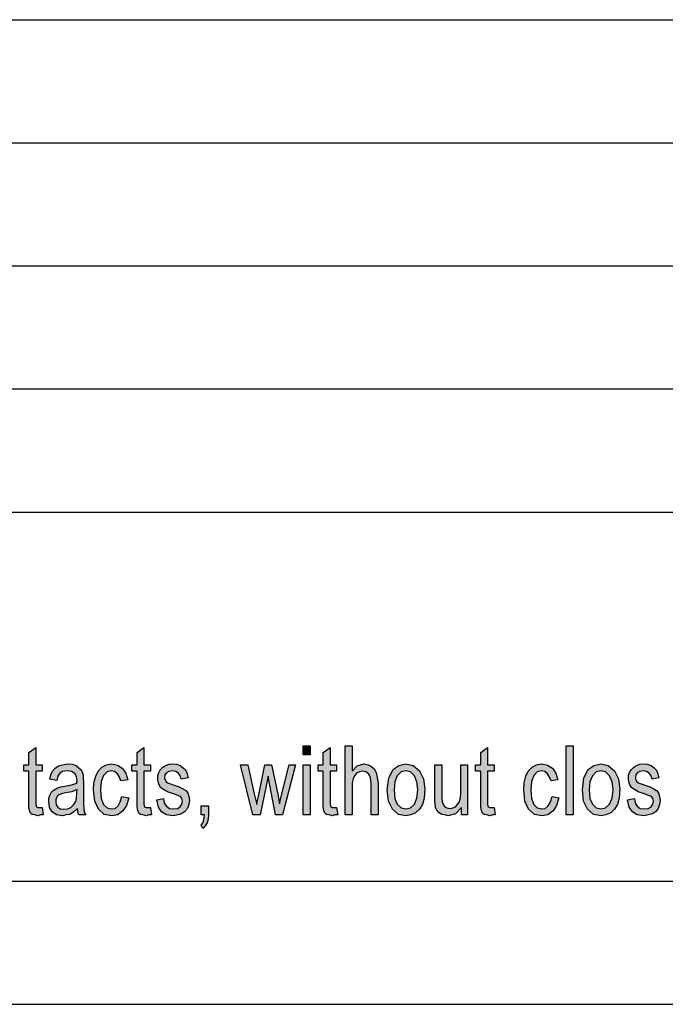
# Model space of a CAD drawing. Units: millimetres. Extents: x -86 to 124, y -128 to 169.
# Drawn here: x -8 to 18, y -128 to -88 of the extents above; entities that cross this region are included whole.
import ezdxf

# ---------------------------------------------------------------- set-up
doc = ezdxf.new("R2010")
doc.units = ezdxf.units.MM
doc.layers.add('1', color=7, linetype='Continuous')

# ---------------------------------------------------------------- blocks, each defined once
blk = doc.blocks.new('_formato_A4', base_point=(18.738, 20.5))
at = {"layer": '1', "linetype": 'Continuous'}
for points in [[(-6.849, -120.006), (-6.807, -120.302), (-6.933, -120.302), (-7.017, -120.337), (-7.157, -120.302), (-7.255, -120.285), (-7.325, -120.233), (-7.367, -120.128), (-7.395, -119.972), (-7.395, -119.71), (-7.395, -118.526), (-7.605, -118.526), (-7.605, -118.265), (-7.395, -118.265), (-7.395, -117.777), (-7.115, -117.569), (-7.115, -118.265), (-6.849, -118.265), (-6.849, -118.526), (-7.115, -118.526), (-7.115, -119.728), (-7.115, -119.867), (-7.101, -119.937), (-7.087, -119.972), (-7.059, -119.989), (-7.031, -120.006), (-6.975, -120.006), (-6.933, -120.006)], [(-2.453, -120.006), (-2.411, -120.302), (-2.537, -120.302), (-2.621, -120.337), (-2.761, -120.302), (-2.859, -120.285), (-2.929, -120.233), (-2.971, -120.128), (-2.999, -119.972), (-2.999, -119.71), (-2.999, -118.526), (-3.209, -118.526), (-3.209, -118.265), (-2.999, -118.265), (-2.999, -117.777), (-2.719, -117.569), (-2.719, -118.265), (-2.453, -118.265), (-2.453, -118.526), (-2.719, -118.526), (-2.719, -119.728), (-2.719, -119.867), (-2.705, -119.937), (-2.691, -119.972), (-2.663, -119.989), (-2.635, -120.006), (-2.579, -120.006), (-2.537, -120.006)], [(3.749, -117.865), (3.749, -117.499), (4.029, -117.499), (4.029, -117.865)], [(5.107, -120.006), (5.149, -120.302), (5.023, -120.302), (4.939, -120.337), (4.799, -120.302), (4.701, -120.285), (4.631, -120.233), (4.589, -120.128), (4.561, -119.972), (4.561, -119.71), (4.561, -118.526), (4.351, -118.526), (4.351, -118.265), (4.561, -118.265), (4.561, -117.777), (4.841, -117.569), (4.841, -118.265), (5.107, -118.265), (5.107, -118.526), (4.841, -118.526), (4.841, -119.728), (4.841, -119.867), (4.855, -119.937), (4.869, -119.972), (4.897, -119.989), (4.925, -120.006), (4.981, -120.006), (5.023, -120.006)], [(5.457, -120.302), (5.457, -117.499), (5.737, -117.499), (5.737, -118.526), (5.947, -118.317), (6.213, -118.23), (6.381, -118.265), (6.521, -118.335), (6.633, -118.439), (6.717, -118.578), (6.759, -118.77), (6.787, -119.031), (6.787, -120.302), (6.507, -120.302), (6.507, -119.031), (6.479, -118.805), (6.409, -118.648), (6.297, -118.561), (6.157, -118.526), (6.031, -118.561), (5.919, -118.613), (5.835, -118.718), (5.779, -118.84), (5.737, -118.996), (5.737, -119.205), (5.737, -120.302)], [(11.505, -120.006), (11.547, -120.302), (11.421, -120.302), (11.337, -120.337), (11.197, -120.302), (11.099, -120.285), (11.029, -120.233), (10.987, -120.128), (10.959, -119.972), (10.959, -119.71), (10.959, -118.526), (10.749, -118.526), (10.749, -118.265), (10.959, -118.265), (10.959, -117.777), (11.239, -117.569), (11.239, -118.265), (11.505, -118.265), (11.505, -118.526), (11.239, -118.526), (11.239, -119.728), (11.239, -119.867), (11.253, -119.937), (11.267, -119.972), (11.295, -119.989), (11.323, -120.006), (11.379, -120.006), (11.421, -120.006)], [(14.431, -120.302), (14.431, -117.499), (14.711, -117.499), (14.711, -120.302)], [(-3.615, -119.554), (-3.335, -119.606), (-3.433, -119.919), (-3.573, -120.146), (-3.783, -120.302), (-4.021, -120.337), (-4.329, -120.285), (-4.567, -120.076), (-4.721, -119.745), (-4.763, -119.292), (-4.749, -118.996), (-4.679, -118.735), (-4.581, -118.526), (-4.427, -118.37), (-4.245, -118.265), (-4.035, -118.23), (-3.797, -118.282), (-3.601, -118.404), (-3.461, -118.613), (-3.377, -118.874), (-3.657, -118.927), (-3.713, -118.77), (-3.797, -118.631), (-3.909, -118.544), (-4.035, -118.509), (-4.217, -118.561), (-4.357, -118.7), (-4.455, -118.944), (-4.483, -119.292), (-4.455, -119.641), (-4.357, -119.884), (-4.217, -120.024), (-4.035, -120.059), (-3.895, -120.041), (-3.769, -119.937), (-3.685, -119.78)], [(-2.201, -119.693), (-1.921, -119.641), (-1.893, -119.832), (-1.809, -119.954), (-1.683, -120.041), (-1.515, -120.059), (-1.361, -120.041), (-1.249, -119.972), (-1.179, -119.867), (-1.151, -119.745), (-1.179, -119.641), (-1.235, -119.554), (-1.347, -119.519), (-1.515, -119.449), (-1.767, -119.362), (-1.921, -119.275), (-2.033, -119.205), (-2.103, -119.083), (-2.145, -118.962), (-2.159, -118.822), (-2.159, -118.7), (-2.117, -118.578), (-2.061, -118.474), (-1.977, -118.387), (-1.907, -118.335), (-1.809, -118.282), (-1.697, -118.248), (-1.571, -118.23), (-1.403, -118.248), (-1.249, -118.3), (-1.123, -118.387), (-1.025, -118.491), (-0.969, -118.631), (-0.927, -118.805), (-1.207, -118.857), (-1.249, -118.718), (-1.319, -118.613), (-1.431, -118.544), (-1.557, -118.509), (-1.711, -118.544), (-1.809, -118.596), (-1.865, -118.683), (-1.879, -118.787), (-1.879, -118.84), (-1.851, -118.892), (-1.823, -118.962), (-1.753, -118.996), (-1.683, -119.031), (-1.529, -119.083), (-1.291, -119.171), (-1.137, -119.24), (-1.025, -119.31), (-0.941, -119.414), (-0.899, -119.554), (-0.871, -119.71), (-0.899, -119.884), (-0.955, -120.041), (-1.067, -120.18), (-1.193, -120.268), (-1.347, -120.302), (-1.529, -120.337), (-1.809, -120.302), (-2.005, -120.18), (-2.131, -119.989)], [(1.705, -120.302), (1.201, -118.265), (1.495, -118.265), (1.761, -119.449), (1.859, -119.884), (1.873, -119.78), (1.943, -119.484), (2.195, -118.265), (2.461, -118.265), (2.713, -119.467), (2.783, -119.85), (2.881, -119.449), (3.175, -118.265), (3.441, -118.265), (2.909, -120.302), (2.629, -120.302), (2.391, -119.101), (2.321, -118.735), (1.999, -120.302)], [(3.749, -120.302), (3.749, -118.265), (4.029, -118.265), (4.029, -120.302)], [(10.175, -120.302), (10.175, -120.006), (9.937, -120.268), (9.643, -120.337), (9.503, -120.302), (9.377, -120.285), (9.265, -120.215), (9.181, -120.111), (9.125, -120.006), (9.111, -119.85), (9.097, -119.728), (9.097, -119.536), (9.097, -118.265), (9.377, -118.265), (9.377, -119.397), (9.377, -119.623), (9.391, -119.763), (9.433, -119.884), (9.503, -119.972), (9.587, -120.024), (9.713, -120.041), (9.825, -120.024), (9.937, -119.972), (10.021, -119.884), (10.091, -119.763), (10.133, -119.606), (10.147, -119.362), (10.147, -118.265), (10.427, -118.265), (10.427, -120.302)], [(13.857, -119.554), (14.137, -119.606), (14.039, -119.919), (13.899, -120.146), (13.689, -120.302), (13.451, -120.337), (13.143, -120.285), (12.905, -120.076), (12.751, -119.745), (12.709, -119.292), (12.723, -118.996), (12.793, -118.735), (12.891, -118.526), (13.045, -118.37), (13.227, -118.265), (13.437, -118.23), (13.675, -118.282), (13.871, -118.404), (14.011, -118.613), (14.095, -118.874), (13.815, -118.927), (13.759, -118.77), (13.675, -118.631), (13.563, -118.544), (13.437, -118.509), (13.255, -118.561), (13.115, -118.7), (13.017, -118.944), (12.989, -119.292), (13.017, -119.641), (13.115, -119.884), (13.255, -120.024), (13.437, -120.059), (13.577, -120.041), (13.703, -119.937), (13.787, -119.78)], [(16.923, -119.693), (17.203, -119.641), (17.231, -119.832), (17.315, -119.954), (17.441, -120.041), (17.609, -120.059), (17.763, -120.041), (17.875, -119.972), (17.945, -119.867), (17.973, -119.745), (17.945, -119.641), (17.889, -119.554), (17.777, -119.519), (17.609, -119.449), (17.357, -119.362), (17.203, -119.275), (17.091, -119.205), (17.021, -119.083), (16.979, -118.962), (16.965, -118.822), (16.965, -118.7), (17.007, -118.578), (17.063, -118.474), (17.147, -118.387), (17.217, -118.335), (17.315, -118.282), (17.427, -118.248), (17.553, -118.23), (17.721, -118.248), (17.875, -118.3), (18.001, -118.387), (18.099, -118.491), (18.155, -118.631), (18.197, -118.805), (17.917, -118.857), (17.875, -118.718), (17.805, -118.613), (17.693, -118.544), (17.567, -118.509), (17.413, -118.544), (17.315, -118.596), (17.259, -118.683), (17.245, -118.787), (17.245, -118.84), (17.273, -118.892), (17.301, -118.962), (17.371, -118.996), (17.441, -119.031), (17.595, -119.083), (17.833, -119.171), (17.987, -119.24), (18.099, -119.31), (18.183, -119.414), (18.225, -119.554), (18.253, -119.71), (18.225, -119.884), (18.169, -120.041), (18.057, -120.18), (17.931, -120.268), (17.777, -120.302), (17.595, -120.337), (17.315, -120.302), (17.119, -120.18), (16.993, -119.989)], [(-0.395, -120.302), (-0.395, -119.937), (-0.101, -119.937), (-0.101, -120.302), (-0.115, -120.476), (-0.157, -120.633), (-0.227, -120.755), (-0.325, -120.86), (-0.395, -120.72), (-0.339, -120.651), (-0.297, -120.564), (-0.269, -120.442), (-0.255, -120.302)]]:
    blk.add_hatch(color=7, dxfattribs=at).paths.add_polyline_path(points)
h = blk.add_hatch(color=7, dxfattribs=at)
h.paths.add_polyline_path([(-5.421, -120.041), (-5.575, -120.198), (-5.729, -120.285), (-5.883, -120.302), (-6.023, -120.337), (-6.275, -120.302), (-6.443, -120.18), (-6.555, -120.006), (-6.583, -119.763), (-6.583, -119.641), (-6.541, -119.501), (-6.485, -119.397), (-6.401, -119.31), (-6.303, -119.24), (-6.191, -119.188), (-6.093, -119.171), (-5.939, -119.136), (-5.659, -119.083), (-5.449, -119.014), (-5.449, -118.962), (-5.435, -118.927), (-5.463, -118.753), (-5.519, -118.631), (-5.659, -118.544), (-5.841, -118.509), (-6.023, -118.544), (-6.135, -118.613), (-6.219, -118.735), (-6.261, -118.909), (-6.541, -118.857), (-6.499, -118.683), (-6.429, -118.526), (-6.331, -118.404), (-6.191, -118.317), (-6.023, -118.265), (-5.813, -118.23), (-5.631, -118.248), (-5.477, -118.3), (-5.365, -118.387), (-5.281, -118.457), (-5.225, -118.561), (-5.183, -118.683), (-5.183, -118.805), (-5.169, -118.996), (-5.169, -119.467), (-5.169, -119.867), (-5.155, -120.076), (-5.141, -120.198), (-5.085, -120.302), (-5.365, -120.302), (-5.407, -120.198)])
h.paths.add_polyline_path([(-5.435, -119.275), (-5.645, -119.362), (-5.911, -119.414), (-6.065, -119.449), (-6.163, -119.484), (-6.233, -119.536), (-6.275, -119.606), (-6.303, -119.693), (-6.303, -119.763), (-6.289, -119.902), (-6.219, -119.989), (-6.121, -120.059), (-5.967, -120.076), (-5.827, -120.059), (-5.687, -120.006), (-5.575, -119.902), (-5.491, -119.763), (-5.463, -119.623), (-5.449, -119.414)], flags=16)
h = blk.add_hatch(color=7, dxfattribs=at)
h.paths.add_polyline_path([(7.165, -119.292), (7.221, -118.805), (7.403, -118.457), (7.627, -118.3), (7.921, -118.23), (8.215, -118.3), (8.467, -118.509), (8.635, -118.84), (8.691, -119.258), (8.663, -119.623), (8.593, -119.884), (8.467, -120.076), (8.313, -120.215), (8.117, -120.302), (7.921, -120.337), (7.613, -120.285), (7.375, -120.076), (7.207, -119.745)])
h.paths.add_polyline_path([(7.445, -119.292), (7.473, -119.641), (7.571, -119.867), (7.725, -120.024), (7.921, -120.059), (8.103, -120.024), (8.271, -119.867), (8.369, -119.623), (8.411, -119.275), (8.369, -118.962), (8.271, -118.718), (8.103, -118.561), (7.921, -118.509), (7.725, -118.561), (7.571, -118.718), (7.473, -118.962)], flags=16)
h = blk.add_hatch(color=7, dxfattribs=at)
h.paths.add_polyline_path([(15.089, -119.292), (15.145, -118.805), (15.327, -118.457), (15.551, -118.3), (15.845, -118.23), (16.139, -118.3), (16.391, -118.509), (16.559, -118.84), (16.615, -119.258), (16.587, -119.623), (16.517, -119.884), (16.391, -120.076), (16.237, -120.215), (16.041, -120.302), (15.845, -120.337), (15.537, -120.285), (15.299, -120.076), (15.131, -119.745)])
h.paths.add_polyline_path([(15.369, -119.292), (15.397, -119.641), (15.495, -119.867), (15.649, -120.024), (15.845, -120.059), (16.027, -120.024), (16.195, -119.867), (16.293, -119.623), (16.335, -119.275), (16.293, -118.962), (16.195, -118.718), (16.027, -118.561), (15.845, -118.509), (15.649, -118.561), (15.495, -118.718), (15.397, -118.962)], flags=16)
at = {"layer": '1', "color": 7, "linetype": 'Continuous'}
for p, q in [((-65.262, -88), (118.738, -88)), ((-65.262, -93), (118.738, -93)), ((-65.262, -98), (118.738, -98)), ((-65.262, -103), (118.738, -103)), ((-65.262, -108), (118.738, -108)), ((-7.395, -117.777), (-7.115, -117.569)), ((-7.115, -117.569), (-7.115, -118.265)), ((-2.999, -117.777), (-2.719, -117.569)), ((-2.719, -117.569), (-2.719, -118.265)), ((3.749, -117.499), (4.029, -117.499)), ((3.749, -117.865), (3.749, -117.499)), ((4.029, -117.499), (4.029, -117.865)), ((4.561, -117.777), (4.841, -117.569)), ((4.841, -117.569), (4.841, -118.265)), ((5.457, -117.499), (5.737, -117.499)), ((5.457, -120.302), (5.457, -117.499)), ((5.737, -117.499), (5.737, -118.526)), ((10.959, -117.777), (11.239, -117.569)), ((11.239, -117.569), (11.239, -118.265)), ((14.431, -117.499), (14.711, -117.499)), ((14.431, -120.302), (14.431, -117.499)), ((14.711, -117.499), (14.711, -120.302)), ((-7.395, -118.265), (-7.395, -117.777)), ((-2.999, -118.265), (-2.999, -117.777)), ((4.029, -117.865), (3.749, -117.865)), ((4.561, -118.265), (4.561, -117.777)), ((10.959, -118.265), (10.959, -117.777)), ((-7.605, -118.265), (-7.395, -118.265)), ((-7.605, -118.526), (-7.605, -118.265)), ((-7.115, -118.265), (-6.849, -118.265)), ((-6.849, -118.265), (-6.849, -118.526)), ((-6.331, -118.404), (-6.191, -118.317)), ((-6.191, -118.317), (-6.023, -118.265)), ((-6.023, -118.265), (-5.813, -118.23)), ((-5.813, -118.23), (-5.631, -118.248)), ((-5.631, -118.248), (-5.477, -118.3)), ((-5.477, -118.3), (-5.365, -118.387)), ((-5.365, -118.387), (-5.281, -118.457)), ((-4.581, -118.526), (-4.427, -118.37)), ((-4.427, -118.37), (-4.245, -118.265)), ((-4.245, -118.265), (-4.035, -118.23)), ((-4.035, -118.23), (-3.797, -118.282)), ((-3.797, -118.282), (-3.601, -118.404)), ((-3.209, -118.265), (-2.999, -118.265)), ((-3.209, -118.526), (-3.209, -118.265)), ((-2.719, -118.265), (-2.453, -118.265)), ((-2.453, -118.265), (-2.453, -118.526)), ((-2.061, -118.474), (-1.977, -118.387)), ((-1.977, -118.387), (-1.907, -118.335)), ((-1.907, -118.335), (-1.809, -118.282)), ((-1.809, -118.282), (-1.697, -118.248)), ((-1.697, -118.248), (-1.571, -118.23)), ((-1.571, -118.23), (-1.403, -118.248)), ((-1.403, -118.248), (-1.249, -118.3)), ((-1.249, -118.3), (-1.123, -118.387)), ((-1.123, -118.387), (-1.025, -118.491)), ((1.201, -118.265), (1.495, -118.265)), ((1.705, -120.302), (1.201, -118.265)), ((1.495, -118.265), (1.761, -119.449)), ((1.943, -119.484), (2.195, -118.265)), ((2.195, -118.265), (2.461, -118.265)), ((2.461, -118.265), (2.713, -119.467)), ((2.881, -119.449), (3.175, -118.265)), ((3.441, -118.265), (2.909, -120.302)), ((3.175, -118.265), (3.441, -118.265)), ((3.749, -118.265), (4.029, -118.265)), ((3.749, -120.302), (3.749, -118.265)), ((4.029, -118.265), (4.029, -120.302)), ((4.351, -118.265), (4.561, -118.265)), ((4.351, -118.526), (4.351, -118.265)), ((4.841, -118.265), (5.107, -118.265)), ((5.107, -118.265), (5.107, -118.526)), ((5.737, -118.526), (5.947, -118.317)), ((5.947, -118.317), (6.213, -118.23)), ((6.213, -118.23), (6.381, -118.265)), ((6.381, -118.265), (6.521, -118.335)), ((6.521, -118.335), (6.633, -118.439)), ((7.403, -118.457), (7.627, -118.3)), ((7.627, -118.3), (7.921, -118.23)), ((7.921, -118.23), (8.215, -118.3)), ((8.215, -118.3), (8.467, -118.509)), ((9.097, -118.265), (9.377, -118.265)), ((9.097, -119.536), (9.097, -118.265)), ((9.377, -118.265), (9.377, -119.397)), ((10.147, -118.265), (10.427, -118.265)), ((10.147, -119.362), (10.147, -118.265)), ((10.427, -118.265), (10.427, -120.302)), ((10.749, -118.265), (10.959, -118.265)), ((10.749, -118.526), (10.749, -118.265)), ((11.239, -118.265), (11.505, -118.265)), ((11.505, -118.265), (11.505, -118.526)), ((12.891, -118.526), (13.045, -118.37)), ((13.045, -118.37), (13.227, -118.265)), ((13.227, -118.265), (13.437, -118.23)), ((13.437, -118.23), (13.675, -118.282)), ((13.675, -118.282), (13.871, -118.404)), ((15.327, -118.457), (15.551, -118.3)), ((15.551, -118.3), (15.845, -118.23)), ((15.845, -118.23), (16.139, -118.3)), ((16.139, -118.3), (16.391, -118.509)), ((17.063, -118.474), (17.147, -118.387)), ((17.147, -118.387), (17.217, -118.335)), ((17.217, -118.335), (17.315, -118.282)), ((17.315, -118.282), (17.427, -118.248)), ((17.427, -118.248), (17.553, -118.23)), ((17.553, -118.23), (17.721, -118.248)), ((17.721, -118.248), (17.875, -118.3)), ((17.875, -118.3), (18.001, -118.387)), ((18.001, -118.387), (18.099, -118.491)), ((-7.395, -118.526), (-7.605, -118.526)), ((-7.395, -119.71), (-7.395, -118.526)), ((-7.115, -118.526), (-7.115, -119.728)), ((-6.849, -118.526), (-7.115, -118.526)), ((-6.541, -118.857), (-6.499, -118.683)), ((-6.499, -118.683), (-6.429, -118.526)), ((-6.429, -118.526), (-6.331, -118.404)), ((-6.219, -118.735), (-6.261, -118.909)), ((-6.135, -118.613), (-6.219, -118.735)), ((-6.023, -118.544), (-6.135, -118.613)), ((-5.841, -118.509), (-6.023, -118.544)), ((-5.659, -118.544), (-5.841, -118.509)), ((-5.519, -118.631), (-5.659, -118.544)), ((-5.463, -118.753), (-5.519, -118.631)), ((-5.435, -118.927), (-5.463, -118.753)), ((-5.281, -118.457), (-5.225, -118.561)), ((-5.225, -118.561), (-5.183, -118.683)), ((-5.183, -118.683), (-5.183, -118.805)), ((-4.749, -118.996), (-4.679, -118.735)), ((-4.679, -118.735), (-4.581, -118.526)), ((-4.357, -118.7), (-4.455, -118.944)), ((-4.217, -118.561), (-4.357, -118.7)), ((-4.035, -118.509), (-4.217, -118.561)), ((-3.909, -118.544), (-4.035, -118.509)), ((-3.797, -118.631), (-3.909, -118.544)), ((-3.713, -118.77), (-3.797, -118.631)), ((-3.657, -118.927), (-3.713, -118.77)), ((-3.601, -118.404), (-3.461, -118.613)), ((-3.461, -118.613), (-3.377, -118.874)), ((-2.999, -118.526), (-3.209, -118.526)), ((-2.999, -119.71), (-2.999, -118.526)), ((-2.719, -118.526), (-2.719, -119.728)), ((-2.453, -118.526), (-2.719, -118.526)), ((-2.159, -118.7), (-2.117, -118.578)), ((-2.159, -118.822), (-2.159, -118.7)), ((-2.117, -118.578), (-2.061, -118.474)), ((-1.865, -118.683), (-1.879, -118.787)), ((-1.879, -118.787), (-1.879, -118.84)), ((-1.809, -118.596), (-1.865, -118.683)), ((-1.711, -118.544), (-1.809, -118.596)), ((-1.557, -118.509), (-1.711, -118.544)), ((-1.431, -118.544), (-1.557, -118.509)), ((-1.319, -118.613), (-1.431, -118.544)), ((-1.249, -118.718), (-1.319, -118.613)), ((-1.207, -118.857), (-1.249, -118.718)), ((-1.025, -118.491), (-0.969, -118.631)), ((-0.969, -118.631), (-0.927, -118.805)), ((2.321, -118.735), (1.999, -120.302)), ((2.391, -119.101), (2.321, -118.735)), ((4.561, -118.526), (4.351, -118.526)), ((4.561, -119.71), (4.561, -118.526)), ((4.841, -118.526), (4.841, -119.728)), ((5.107, -118.526), (4.841, -118.526)), ((5.835, -118.718), (5.779, -118.84)), ((5.919, -118.613), (5.835, -118.718)), ((6.031, -118.561), (5.919, -118.613)), ((6.157, -118.526), (6.031, -118.561)), ((6.297, -118.561), (6.157, -118.526)), ((6.409, -118.648), (6.297, -118.561)), ((6.479, -118.805), (6.409, -118.648)), ((6.633, -118.439), (6.717, -118.578)), ((6.717, -118.578), (6.759, -118.77)), ((6.759, -118.77), (6.787, -119.031)), ((7.221, -118.805), (7.403, -118.457)), ((7.571, -118.718), (7.473, -118.962)), ((7.725, -118.561), (7.571, -118.718)), ((7.921, -118.509), (7.725, -118.561)), ((8.103, -118.561), (7.921, -118.509)), ((8.271, -118.718), (8.103, -118.561)), ((8.369, -118.962), (8.271, -118.718)), ((8.467, -118.509), (8.635, -118.84)), ((10.959, -118.526), (10.749, -118.526)), ((10.959, -119.71), (10.959, -118.526)), ((11.239, -118.526), (11.239, -119.728)), ((11.505, -118.526), (11.239, -118.526)), ((12.723, -118.996), (12.793, -118.735)), ((12.793, -118.735), (12.891, -118.526)), ((13.115, -118.7), (13.017, -118.944)), ((13.255, -118.561), (13.115, -118.7)), ((13.437, -118.509), (13.255, -118.561)), ((13.563, -118.544), (13.437, -118.509)), ((13.675, -118.631), (13.563, -118.544)), ((13.759, -118.77), (13.675, -118.631)), ((13.815, -118.927), (13.759, -118.77)), ((13.871, -118.404), (14.011, -118.613)), ((14.011, -118.613), (14.095, -118.874)), ((15.145, -118.805), (15.327, -118.457)), ((15.495, -118.718), (15.397, -118.962)), ((15.649, -118.561), (15.495, -118.718)), ((15.845, -118.509), (15.649, -118.561)), ((16.027, -118.561), (15.845, -118.509)), ((16.195, -118.718), (16.027, -118.561)), ((16.293, -118.962), (16.195, -118.718)), ((16.391, -118.509), (16.559, -118.84)), ((16.965, -118.7), (17.007, -118.578)), ((16.965, -118.822), (16.965, -118.7)), ((17.007, -118.578), (17.063, -118.474)), ((17.259, -118.683), (17.245, -118.787)), ((17.245, -118.787), (17.245, -118.84)), ((17.315, -118.596), (17.259, -118.683)), ((17.413, -118.544), (17.315, -118.596)), ((17.567, -118.509), (17.413, -118.544)), ((17.693, -118.544), (17.567, -118.509)), ((17.805, -118.613), (17.693, -118.544)), ((17.875, -118.718), (17.805, -118.613)), ((17.917, -118.857), (17.875, -118.718)), ((18.099, -118.491), (18.155, -118.631)), ((18.155, -118.631), (18.197, -118.805)), ((-6.261, -118.909), (-6.541, -118.857)), ((-6.303, -119.24), (-6.191, -119.188)), ((-6.191, -119.188), (-6.093, -119.171)), ((-6.093, -119.171), (-5.939, -119.136)), ((-5.939, -119.136), (-5.659, -119.083)), ((-5.659, -119.083), (-5.449, -119.014)), ((-5.449, -118.962), (-5.435, -118.927)), ((-5.449, -119.014), (-5.449, -118.962)), ((-5.183, -118.805), (-5.169, -118.996)), ((-5.169, -118.996), (-5.169, -119.467)), ((-4.763, -119.292), (-4.749, -118.996)), ((-4.455, -118.944), (-4.483, -119.292)), ((-3.377, -118.874), (-3.657, -118.927)), ((-2.145, -118.962), (-2.159, -118.822)), ((-2.103, -119.083), (-2.145, -118.962)), ((-2.033, -119.205), (-2.103, -119.083)), ((-1.879, -118.84), (-1.851, -118.892)), ((-1.851, -118.892), (-1.823, -118.962)), ((-1.823, -118.962), (-1.753, -118.996)), ((-1.753, -118.996), (-1.683, -119.031)), ((-1.683, -119.031), (-1.529, -119.083)), ((-1.529, -119.083), (-1.291, -119.171)), ((-1.291, -119.171), (-1.137, -119.24)), ((-0.927, -118.805), (-1.207, -118.857)), ((2.629, -120.302), (2.391, -119.101)), ((5.779, -118.84), (5.737, -118.996)), ((5.737, -118.996), (5.737, -119.205)), ((6.507, -119.031), (6.479, -118.805)), ((6.507, -120.302), (6.507, -119.031)), ((6.787, -119.031), (6.787, -120.302)), ((7.165, -119.292), (7.221, -118.805)), ((7.473, -118.962), (7.445, -119.292)), ((8.411, -119.275), (8.369, -118.962)), ((8.635, -118.84), (8.691, -119.258)), ((12.709, -119.292), (12.723, -118.996)), ((13.017, -118.944), (12.989, -119.292)), ((14.095, -118.874), (13.815, -118.927)), ((15.089, -119.292), (15.145, -118.805)), ((15.397, -118.962), (15.369, -119.292)), ((16.335, -119.275), (16.293, -118.962)), ((16.559, -118.84), (16.615, -119.258)), ((16.979, -118.962), (16.965, -118.822)), ((17.021, -119.083), (16.979, -118.962)), ((17.091, -119.205), (17.021, -119.083)), ((17.245, -118.84), (17.273, -118.892)), ((17.273, -118.892), (17.301, -118.962)), ((17.301, -118.962), (17.371, -118.996)), ((17.371, -118.996), (17.441, -119.031)), ((17.441, -119.031), (17.595, -119.083)), ((17.595, -119.083), (17.833, -119.171)), ((17.833, -119.171), (17.987, -119.24)), ((18.197, -118.805), (17.917, -118.857)), ((-6.583, -119.641), (-6.541, -119.501)), ((-6.541, -119.501), (-6.485, -119.397)), ((-6.485, -119.397), (-6.401, -119.31)), ((-6.401, -119.31), (-6.303, -119.24)), ((-6.233, -119.536), (-6.275, -119.606)), ((-6.163, -119.484), (-6.233, -119.536)), ((-6.065, -119.449), (-6.163, -119.484)), ((-5.911, -119.414), (-6.065, -119.449)), ((-5.645, -119.362), (-5.911, -119.414)), ((-5.435, -119.275), (-5.645, -119.362)), ((-5.463, -119.623), (-5.449, -119.414)), ((-5.449, -119.414), (-5.435, -119.275)), ((-5.169, -119.467), (-5.169, -119.867)), ((-4.721, -119.745), (-4.763, -119.292)), ((-4.483, -119.292), (-4.455, -119.641)), ((-3.685, -119.78), (-3.615, -119.554)), ((-3.615, -119.554), (-3.335, -119.606)), ((-1.921, -119.275), (-2.033, -119.205)), ((-1.767, -119.362), (-1.921, -119.275)), ((-1.515, -119.449), (-1.767, -119.362)), ((-1.347, -119.519), (-1.515, -119.449)), ((-1.235, -119.554), (-1.347, -119.519)), ((-1.179, -119.641), (-1.235, -119.554)), ((-1.137, -119.24), (-1.025, -119.31)), ((-1.025, -119.31), (-0.941, -119.414)), ((-0.941, -119.414), (-0.899, -119.554)), ((-0.899, -119.554), (-0.871, -119.71)), ((1.761, -119.449), (1.859, -119.884)), ((1.873, -119.78), (1.943, -119.484)), ((2.713, -119.467), (2.783, -119.85)), ((2.783, -119.85), (2.881, -119.449)), ((5.737, -119.205), (5.737, -120.302)), ((7.207, -119.745), (7.165, -119.292)), ((7.445, -119.292), (7.473, -119.641)), ((8.369, -119.623), (8.411, -119.275)), ((8.691, -119.258), (8.663, -119.623)), ((9.097, -119.728), (9.097, -119.536)), ((9.377, -119.397), (9.377, -119.623)), ((10.133, -119.606), (10.147, -119.362)), ((12.751, -119.745), (12.709, -119.292)), ((12.989, -119.292), (13.017, -119.641)), ((13.787, -119.78), (13.857, -119.554)), ((13.857, -119.554), (14.137, -119.606)), ((15.131, -119.745), (15.089, -119.292)), ((15.369, -119.292), (15.397, -119.641)), ((16.293, -119.623), (16.335, -119.275)), ((16.615, -119.258), (16.587, -119.623)), ((17.203, -119.275), (17.091, -119.205)), ((17.357, -119.362), (17.203, -119.275)), ((17.609, -119.449), (17.357, -119.362)), ((17.777, -119.519), (17.609, -119.449)), ((17.889, -119.554), (17.777, -119.519)), ((17.945, -119.641), (17.889, -119.554)), ((17.987, -119.24), (18.099, -119.31)), ((18.099, -119.31), (18.183, -119.414)), ((18.183, -119.414), (18.225, -119.554)), ((18.225, -119.554), (18.253, -119.71)), ((-7.395, -119.972), (-7.395, -119.71)), ((-7.367, -120.128), (-7.395, -119.972)), ((-7.115, -119.728), (-7.115, -119.867)), ((-7.115, -119.867), (-7.101, -119.937)), ((-7.101, -119.937), (-7.087, -119.972)), ((-7.087, -119.972), (-7.059, -119.989)), ((-7.059, -119.989), (-7.031, -120.006)), ((-6.583, -119.763), (-6.583, -119.641)), ((-6.555, -120.006), (-6.583, -119.763)), ((-6.275, -119.606), (-6.303, -119.693)), ((-6.303, -119.693), (-6.303, -119.763)), ((-6.303, -119.763), (-6.289, -119.902)), ((-6.289, -119.902), (-6.219, -119.989)), ((-6.219, -119.989), (-6.121, -120.059)), ((-5.687, -120.006), (-5.575, -119.902)), ((-5.575, -119.902), (-5.491, -119.763)), ((-5.491, -119.763), (-5.463, -119.623)), ((-5.169, -119.867), (-5.155, -120.076)), ((-4.567, -120.076), (-4.721, -119.745)), ((-4.455, -119.641), (-4.357, -119.884)), ((-4.357, -119.884), (-4.217, -120.024)), ((-3.895, -120.041), (-3.769, -119.937)), ((-3.769, -119.937), (-3.685, -119.78)), ((-3.433, -119.919), (-3.573, -120.146)), ((-3.335, -119.606), (-3.433, -119.919)), ((-2.999, -119.972), (-2.999, -119.71)), ((-2.971, -120.128), (-2.999, -119.972)), ((-2.719, -119.728), (-2.719, -119.867)), ((-2.719, -119.867), (-2.705, -119.937)), ((-2.705, -119.937), (-2.691, -119.972)), ((-2.691, -119.972), (-2.663, -119.989)), ((-2.663, -119.989), (-2.635, -120.006)), ((-2.201, -119.693), (-1.921, -119.641)), ((-2.131, -119.989), (-2.201, -119.693)), ((-2.005, -120.18), (-2.131, -119.989)), ((-1.921, -119.641), (-1.893, -119.832)), ((-1.893, -119.832), (-1.809, -119.954)), ((-1.809, -119.954), (-1.683, -120.041)), ((-1.361, -120.041), (-1.249, -119.972)), ((-1.249, -119.972), (-1.179, -119.867)), ((-1.151, -119.745), (-1.179, -119.641)), ((-1.179, -119.867), (-1.151, -119.745)), ((-0.899, -119.884), (-0.955, -120.041)), ((-0.871, -119.71), (-0.899, -119.884)), ((-0.395, -119.937), (-0.101, -119.937)), ((-0.395, -120.302), (-0.395, -119.937)), ((-0.101, -119.937), (-0.101, -120.302)), ((1.859, -119.884), (1.873, -119.78)), ((4.561, -119.972), (4.561, -119.71)), ((4.589, -120.128), (4.561, -119.972)), ((4.841, -119.728), (4.841, -119.867)), ((4.841, -119.867), (4.855, -119.937)), ((4.855, -119.937), (4.869, -119.972)), ((4.869, -119.972), (4.897, -119.989)), ((4.897, -119.989), (4.925, -120.006)), ((7.375, -120.076), (7.207, -119.745)), ((7.473, -119.641), (7.571, -119.867)), ((7.571, -119.867), (7.725, -120.024)), ((8.103, -120.024), (8.271, -119.867)), ((8.271, -119.867), (8.369, -119.623)), ((8.593, -119.884), (8.467, -120.076)), ((8.663, -119.623), (8.593, -119.884)), ((9.111, -119.85), (9.097, -119.728)), ((9.125, -120.006), (9.111, -119.85)), ((9.377, -119.623), (9.391, -119.763)), ((9.391, -119.763), (9.433, -119.884)), ((9.433, -119.884), (9.503, -119.972)), ((9.503, -119.972), (9.587, -120.024)), ((9.825, -120.024), (9.937, -119.972)), ((9.937, -119.972), (10.021, -119.884)), ((10.021, -119.884), (10.091, -119.763)), ((10.091, -119.763), (10.133, -119.606)), ((10.959, -119.972), (10.959, -119.71)), ((10.987, -120.128), (10.959, -119.972)), ((11.239, -119.728), (11.239, -119.867)), ((11.239, -119.867), (11.253, -119.937)), ((11.253, -119.937), (11.267, -119.972)), ((11.267, -119.972), (11.295, -119.989)), ((11.295, -119.989), (11.323, -120.006)), ((12.905, -120.076), (12.751, -119.745)), ((13.017, -119.641), (13.115, -119.884)), ((13.115, -119.884), (13.255, -120.024)), ((13.577, -120.041), (13.703, -119.937)), ((13.703, -119.937), (13.787, -119.78)), ((14.039, -119.919), (13.899, -120.146)), ((14.137, -119.606), (14.039, -119.919)), ((15.299, -120.076), (15.131, -119.745)), ((15.397, -119.641), (15.495, -119.867)), ((15.495, -119.867), (15.649, -120.024)), ((16.027, -120.024), (16.195, -119.867)), ((16.195, -119.867), (16.293, -119.623)), ((16.517, -119.884), (16.391, -120.076)), ((16.587, -119.623), (16.517, -119.884)), ((16.923, -119.693), (17.203, -119.641)), ((16.993, -119.989), (16.923, -119.693)), ((17.119, -120.18), (16.993, -119.989)), ((17.203, -119.641), (17.231, -119.832)), ((17.231, -119.832), (17.315, -119.954)), ((17.315, -119.954), (17.441, -120.041)), ((17.763, -120.041), (17.875, -119.972)), ((17.875, -119.972), (17.945, -119.867)), ((17.973, -119.745), (17.945, -119.641)), ((17.945, -119.867), (17.973, -119.745)), ((18.225, -119.884), (18.169, -120.041)), ((18.253, -119.71), (18.225, -119.884)), ((-7.325, -120.233), (-7.367, -120.128)), ((-7.255, -120.285), (-7.325, -120.233)), ((-7.157, -120.302), (-7.255, -120.285)), ((-7.017, -120.337), (-7.157, -120.302)), ((-7.031, -120.006), (-6.975, -120.006)), ((-6.933, -120.302), (-7.017, -120.337)), ((-6.975, -120.006), (-6.933, -120.006)), ((-6.933, -120.006), (-6.849, -120.006)), ((-6.807, -120.302), (-6.933, -120.302)), ((-6.849, -120.006), (-6.807, -120.302)), ((-6.443, -120.18), (-6.555, -120.006)), ((-6.275, -120.302), (-6.443, -120.18)), ((-6.023, -120.337), (-6.275, -120.302)), ((-6.121, -120.059), (-5.967, -120.076)), ((-5.883, -120.302), (-6.023, -120.337)), ((-5.967, -120.076), (-5.827, -120.059)), ((-5.729, -120.285), (-5.883, -120.302)), ((-5.827, -120.059), (-5.687, -120.006)), ((-5.575, -120.198), (-5.729, -120.285)), ((-5.421, -120.041), (-5.575, -120.198)), ((-5.407, -120.198), (-5.421, -120.041)), ((-5.365, -120.302), (-5.407, -120.198)), ((-5.085, -120.302), (-5.365, -120.302)), ((-5.155, -120.076), (-5.141, -120.198)), ((-5.141, -120.198), (-5.085, -120.302)), ((-4.329, -120.285), (-4.567, -120.076)), ((-4.021, -120.337), (-4.329, -120.285)), ((-4.217, -120.024), (-4.035, -120.059)), ((-4.035, -120.059), (-3.895, -120.041)), ((-3.783, -120.302), (-4.021, -120.337)), ((-3.573, -120.146), (-3.783, -120.302)), ((-2.929, -120.233), (-2.971, -120.128)), ((-2.859, -120.285), (-2.929, -120.233)), ((-2.761, -120.302), (-2.859, -120.285)), ((-2.621, -120.337), (-2.761, -120.302)), ((-2.635, -120.006), (-2.579, -120.006)), ((-2.537, -120.302), (-2.621, -120.337)), ((-2.579, -120.006), (-2.537, -120.006)), ((-2.537, -120.006), (-2.453, -120.006)), ((-2.411, -120.302), (-2.537, -120.302)), ((-2.453, -120.006), (-2.411, -120.302)), ((-1.809, -120.302), (-2.005, -120.18)), ((-1.529, -120.337), (-1.809, -120.302)), ((-1.683, -120.041), (-1.515, -120.059)), ((-1.347, -120.302), (-1.529, -120.337)), ((-1.515, -120.059), (-1.361, -120.041)), ((-1.193, -120.268), (-1.347, -120.302)), ((-1.067, -120.18), (-1.193, -120.268)), ((-0.955, -120.041), (-1.067, -120.18)), ((-0.255, -120.302), (-0.395, -120.302)), ((-0.269, -120.442), (-0.255, -120.302)), ((-0.101, -120.302), (-0.115, -120.476)), ((1.999, -120.302), (1.705, -120.302)), ((2.909, -120.302), (2.629, -120.302)), ((4.029, -120.302), (3.749, -120.302)), ((4.631, -120.233), (4.589, -120.128)), ((4.701, -120.285), (4.631, -120.233)), ((4.799, -120.302), (4.701, -120.285)), ((4.939, -120.337), (4.799, -120.302)), ((4.925, -120.006), (4.981, -120.006)), ((5.023, -120.302), (4.939, -120.337)), ((4.981, -120.006), (5.023, -120.006)), ((5.023, -120.006), (5.107, -120.006)), ((5.149, -120.302), (5.023, -120.302)), ((5.107, -120.006), (5.149, -120.302)), ((5.737, -120.302), (5.457, -120.302)), ((6.787, -120.302), (6.507, -120.302)), ((7.613, -120.285), (7.375, -120.076)), ((7.921, -120.337), (7.613, -120.285)), ((7.725, -120.024), (7.921, -120.059)), ((7.921, -120.059), (8.103, -120.024)), ((8.117, -120.302), (7.921, -120.337)), ((8.313, -120.215), (8.117, -120.302)), ((8.467, -120.076), (8.313, -120.215)), ((9.181, -120.111), (9.125, -120.006)), ((9.265, -120.215), (9.181, -120.111)), ((9.377, -120.285), (9.265, -120.215)), ((9.503, -120.302), (9.377, -120.285)), ((9.643, -120.337), (9.503, -120.302)), ((9.587, -120.024), (9.713, -120.041)), ((9.937, -120.268), (9.643, -120.337)), ((9.713, -120.041), (9.825, -120.024)), ((10.175, -120.006), (9.937, -120.268)), ((10.175, -120.302), (10.175, -120.006)), ((10.427, -120.302), (10.175, -120.302)), ((11.029, -120.233), (10.987, -120.128)), ((11.099, -120.285), (11.029, -120.233)), ((11.197, -120.302), (11.099, -120.285)), ((11.337, -120.337), (11.197, -120.302)), ((11.323, -120.006), (11.379, -120.006)), ((11.421, -120.302), (11.337, -120.337)), ((11.379, -120.006), (11.421, -120.006)), ((11.421, -120.006), (11.505, -120.006)), ((11.547, -120.302), (11.421, -120.302)), ((11.505, -120.006), (11.547, -120.302)), ((13.143, -120.285), (12.905, -120.076)), ((13.451, -120.337), (13.143, -120.285)), ((13.255, -120.024), (13.437, -120.059)), ((13.437, -120.059), (13.577, -120.041)), ((13.689, -120.302), (13.451, -120.337)), ((13.899, -120.146), (13.689, -120.302)), ((14.711, -120.302), (14.431, -120.302)), ((15.537, -120.285), (15.299, -120.076)), ((15.845, -120.337), (15.537, -120.285)), ((15.649, -120.024), (15.845, -120.059)), ((15.845, -120.059), (16.027, -120.024)), ((16.041, -120.302), (15.845, -120.337)), ((16.237, -120.215), (16.041, -120.302)), ((16.391, -120.076), (16.237, -120.215)), ((17.315, -120.302), (17.119, -120.18)), ((17.595, -120.337), (17.315, -120.302)), ((17.441, -120.041), (17.609, -120.059)), ((17.777, -120.302), (17.595, -120.337)), ((17.609, -120.059), (17.763, -120.041)), ((17.931, -120.268), (17.777, -120.302)), ((18.057, -120.18), (17.931, -120.268)), ((18.169, -120.041), (18.057, -120.18)), ((-0.395, -120.72), (-0.339, -120.651)), ((-0.325, -120.86), (-0.395, -120.72)), ((-0.339, -120.651), (-0.297, -120.564)), ((-0.227, -120.755), (-0.325, -120.86)), ((-0.297, -120.564), (-0.269, -120.442)), ((-0.157, -120.633), (-0.227, -120.755)), ((-0.115, -120.476), (-0.157, -120.633)), ((-65.262, -123), (118.738, -123)), ((-86.262, -128), (123.738, -128))]:
    blk.add_line(p, q, dxfattribs=at)
blk = doc.blocks.new('A4', base_point=(-105, 148.5))
at = {"layer": '1'}
blk.add_blockref('_formato_A4', (18.738, 20.5), dxfattribs=at)
blk = doc.blocks.new('TOP', base_point=(-105, 148.5))
blk.add_blockref('A4', (-105, 148.5))

msp = doc.modelspace()

# ---------------------------------------------------------------- block references
msp.add_blockref('TOP', (-105, 148.5))

doc.saveas('drawing.dxf')
